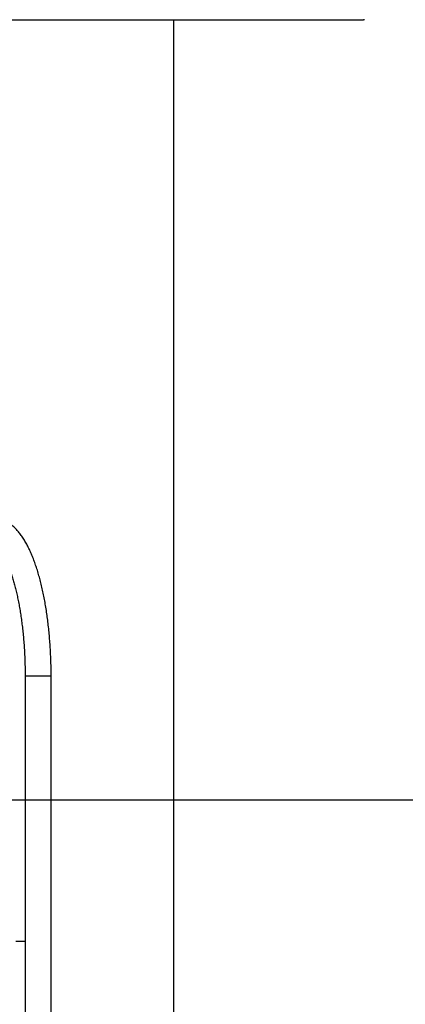
# Model space of a CAD drawing. Units: millimetres. Extents: x -2423 to 16059, y 473 to 30468.
# Drawn here: x 4262 to 4632, y 26671 to 27618 of the extents above; entities that cross this region are included whole.
import ezdxf

# ---------------------------------------------------------------- set-up
doc = ezdxf.new("R2010")
doc.units = ezdxf.units.MM

msp = doc.modelspace()

# ---------------------------------------------------------------- linework, layer by layer
at = {"color": 7, "linetype": 'Continuous', "lineweight": 25}
for p, q in [((3956.685, 27617.8), (4592.113, 27617.8)), ((4410.123, 26067.8), (4410.123, 27617.8)), ((4267.055, 26986.8), (4267.055, 26281.8)), ((4292.055, 26281.8), (4292.055, 26986.8)), ((3160.397, 26867.8), (4425.353, 26867.8)), ((4425.353, 26867.8), (4924.609, 26867.8)), ((4267.055, 26731.8), (4258.246, 26731.8))]:
    msp.add_line(p, q, dxfattribs=at)
at = {"color": 1, "linetype": 'Continuous', "lineweight": 25}
msp.add_line((4292.055, 26986.8), (4267.055, 26986.8), dxfattribs=at)
at = {"color": 7, "linetype": 'Continuous', "lineweight": 25, "flags": 128}
msp.add_lwpolyline([(4593.258, 27617.845), (4592.113, 27617.8)], dxfattribs=at)
at = {"color": 7, "linetype": 'Continuous', "lineweight": 25}
for points, knots in [([(4292.055, 26986.8), (4292.053, 26987.999), (4292.044, 26991.474), (4291.952, 26997.222), (4291.745, 27004.024), (4291.435, 27010.791), (4291.023, 27017.509), (4290.51, 27024.166), (4289.897, 27030.747), (4289.184, 27037.241), (4288.373, 27043.635), (4287.464, 27049.916), (4286.458, 27056.073), (4285.356, 27062.094), (4284.159, 27067.968), (4282.867, 27073.685), (4281.482, 27079.236), (4280.003, 27084.611), (4278.43, 27089.801), (4276.762, 27094.799), (4274.997, 27099.599), (4273.133, 27104.192), (4271.164, 27108.572), (4269.085, 27112.732), (4266.888, 27116.665), (4264.567, 27120.358), (4262.113, 27123.792), (4259.529, 27126.941), (4256.823, 27129.771), (4254.107, 27132.168), (4251.421, 27134.149), (4248.705, 27135.797), (4246.002, 27137.121), (4244.118, 27137.766), (4243.269, 27138.056)], [0, 0, 0, 0, 0.0166699, 0.048307, 0.0799495, 0.1116002, 0.1432636, 0.1749447, 0.2066488, 0.2383816, 0.2701494, 0.3019591, 0.3338184, 0.3657363, 0.3977228, 0.4297894, 0.4619497, 0.4942188, 0.5266147, 0.5591575, 0.59187, 0.6247765, 0.6579016, 0.6912658, 0.7248771, 0.7587155, 0.7927059, 0.8266076, 0.860073, 0.892678, 0.9207977, 0.9477274, 0.9764518, 1, 1, 1, 1]), ([(4235.832, 27114.188), (4235.916, 27114.16), (4236.153, 27114.081), (4236.68, 27113.841), (4237.486, 27113.358), (4238.461, 27112.63), (4239.589, 27111.613), (4240.815, 27110.32), (4242.121, 27108.74), (4243.488, 27106.863), (4244.901, 27104.685), (4246.344, 27102.204), (4247.803, 27099.422), (4249.266, 27096.342), (4250.72, 27092.971), (4252.154, 27089.317), (4253.558, 27085.389), (4254.924, 27081.198), (4256.243, 27076.756), (4257.509, 27072.075), (4258.715, 27067.17), (4259.855, 27062.053), (4260.925, 27056.739), (4261.919, 27051.242), (4262.835, 27045.578), (4263.668, 27039.762), (4264.415, 27033.809), (4265.073, 27027.734), (4265.641, 27021.554), (4266.116, 27015.285), (4266.497, 27008.942), (4266.782, 27002.543), (4266.97, 26996.102), (4267.047, 26990.848), (4267.054, 26987.746), (4267.055, 26986.8)], [0, 0, 0, 0, 0.0167211, 0.0470179, 0.0757212, 0.1060954, 0.1356215, 0.1648551, 0.19408, 0.223441, 0.2530423, 0.2829318, 0.3131239, 0.3436132, 0.3743827, 0.40541, 0.4366698, 0.4681371, 0.4997877, 0.5315992, 0.5635514, 0.595626, 0.6278068, 0.6600795, 0.6924316, 0.7248517, 0.7573301, 0.7898579, 0.8224272, 0.8550309, 0.8876625, 0.9203161, 0.9529861, 0.9856671, 1, 1, 1, 1])]:
    msp.add_open_spline(points, degree=3, knots=knots, dxfattribs=at)

doc.saveas('drawing.dxf')
